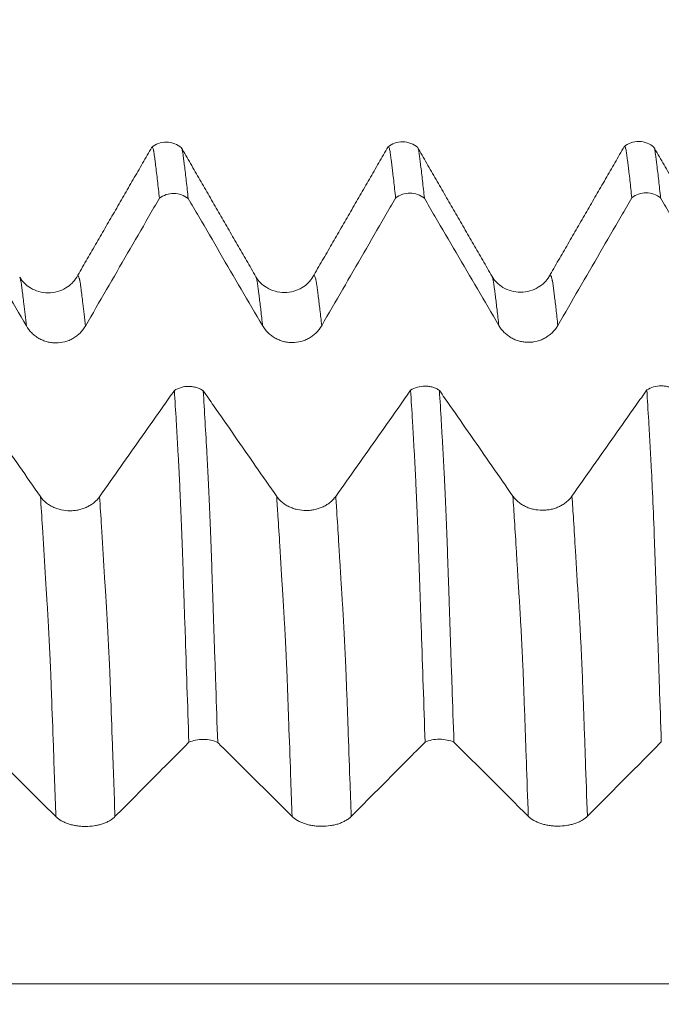
# Model space of a CAD drawing. Units: millimetres. Extents: x -62 to 80, y -82 to 36.
# Drawn here: x 45 to 49, y 3 to 9 of the extents above; entities that cross this region are included whole.
import ezdxf

# ---------------------------------------------------------------- set-up
doc = ezdxf.new("R2010")
doc.units = ezdxf.units.MM
doc.layers.add('1', color=4, linetype='Continuous')
doc.layers.add('SK2', color=7, linetype='Continuous')
doc.styles.add('iso_b_vert', font='simplex.shx')
doc.dimstyles.get("Standard").update_dxf_attribs({"dimtxt": 0.18, "dimasz": 0.18, "dimexe": 0.18, "dimexo": 0.0625, "dimgap": 0.09, "dimtad": 1, "dimzin": 0, "dimdsep": 52, "dimtxsty": 'Standard', "dimcen": 0.09, "dimadec": 0, "dimazin": 0, "dimtfac": 1, "dimtdec": 4, "dimtofl": 0, "dimtmove": 0, "dimatfit": 3, "dimfxl": 1, "dimtolj": 1, "dimtzin": 0, "dimarcsym": 0})

# ---------------------------------------------------------------- blocks, each defined once
blk = doc.blocks.new('_U2')
at = {"layer": 'SK2', "lineweight": 13}
for p, q in [((53.5, 1.5875), (53.5, 19.397834)), ((58, 9.68373), (58, 19.397834)), ((65.5, 17.397834), (46, 17.397834))]:
    blk.add_line(p, q, dxfattribs=at)
at = {"layer": 'SK2', "lineweight": 18}
for points in [[(53.5, 17.397834), (50.000002, 16.937051), (49.999998, 17.858618)], [(58, 17.397834), (61.499998, 17.858618), (61.500002, 16.937051)]]:
    blk.add_solid(points, dxfattribs=at)
at = {"layer": 'SK2', "lineweight": 18, "attachment_point": 7, "line_spacing_factor": 1.084337, "style": 'iso_b_vert'}
for s, insert, char_height in [('\\W0.7610;4.5', (53.351515, 25.282949), 3), ("\\W0.6474;'C'", (53.378015, 18.180468), 3.5)]:
    blk.add_mtext(s, dxfattribs=dict(at, insert=insert, char_height=char_height))

msp = doc.modelspace()

# ---------------------------------------------------------------- linework, layer by layer
at = {"layer": '1', "lineweight": 18}
for points, knots in [([(45.9975, 8.297), (45.9843, 8.3082), (45.9554, 8.3254), (45.9026, 8.3359), (45.8495, 8.3261), (45.8203, 8.3092), (45.8069, 8.2981)], [0, 0, 0, 0, 0.245096, 0.499832, 0.754633, 1, 1, 1, 1]), ([(47.4973, 8.2991), (47.4842, 8.3103), (47.4554, 8.3274), (47.4027, 8.3379), (47.3499, 8.3283), (47.3208, 8.3116), (47.3075, 8.3006)], [0, 0, 0, 0, 0.24585, 0.500701, 0.755211, 1, 1, 1, 1]), ([(48.9974, 8.3011), (48.9843, 8.3122), (48.9555, 8.3294), (48.9028, 8.3399), (48.85, 8.3303), (48.8208, 8.3136), (48.8075, 8.3026)], [0, 0, 0, 0, 0.245454, 0.500135, 0.754752, 1, 1, 1, 1]), ([(45.8571, 7.9758), (45.8531, 8.0144), (45.849, 8.0512), (45.841, 8.1215), (45.837, 8.1549), (45.8321, 8.1945), (45.831, 8.2023), (45.8296, 8.2138), (45.8291, 8.2176), (45.8281, 8.2253), (45.8277, 8.2292), (45.8267, 8.2367), (45.8262, 8.2403), (45.8252, 8.2471), (45.8246, 8.2503), (45.8236, 8.2566), (45.8233, 8.2598), (45.8225, 8.2657), (45.8221, 8.2685), (45.8212, 8.2736), (45.8207, 8.2759), (45.8197, 8.2803), (45.8193, 8.2824), (45.818, 8.2881), (45.8171, 8.2913), (45.8144, 8.2988), (45.8124, 8.3009), (45.81, 8.3007), (45.8094, 8.3004), (45.8089, 8.2998)], [0, 0, 0, 0, 0.240711, 0.240711, 0.481421, 0.481421, 0.541599, 0.541599, 0.571688, 0.571688, 0.601777, 0.601777, 0.631866, 0.631866, 0.661955, 0.661955, 0.692043, 0.692043, 0.722132, 0.722132, 0.752221, 0.752221, 0.78231, 0.78231, 0.842488, 0.842488, 0.962843, 0.962843, 1, 1, 1, 1]), ([(45.999, 8.293), (45.9992, 8.2924), (45.9994, 8.2919), (46.0005, 8.2887), (46.0014, 8.2854), (46.0027, 8.2796), (46.0032, 8.2775), (46.004, 8.2731), (46.0044, 8.2707), (46.0053, 8.2656), (46.0059, 8.2628), (46.0071, 8.2567), (46.0076, 8.2536), (46.0083, 8.2474), (46.0086, 8.2442), (46.0094, 8.2374), (46.0098, 8.2337), (46.0108, 8.2262), (46.0113, 8.2224), (46.0123, 8.2148), (46.0128, 8.211), (46.0142, 8.1996), (46.0152, 8.1918), (46.0181, 8.1683), (46.02, 8.1522), (46.024, 8.1188), (46.026, 8.1017), (46.032, 8.0492), (46.0359, 8.0126), (46.0399, 7.9743)], [0, 0, 0, 0, 0.015787, 0.015787, 0.086088, 0.086088, 0.121238, 0.121238, 0.156389, 0.156389, 0.191539, 0.191539, 0.226689, 0.226689, 0.26184, 0.26184, 0.29699, 0.29699, 0.332141, 0.332141, 0.367291, 0.367291, 0.437592, 0.437592, 0.578194, 0.578194, 0.718796, 0.718796, 1, 1, 1, 1]), ([(47.357, 7.9776), (47.353, 8.0163), (47.3491, 8.0532), (47.343, 8.1059), (47.341, 8.123), (47.338, 8.148), (47.3369, 8.1562), (47.3351, 8.1726), (47.3342, 8.1808), (47.3322, 8.1965), (47.3311, 8.2042), (47.329, 8.2195), (47.328, 8.2272), (47.3262, 8.2421), (47.3253, 8.2494), (47.3238, 8.2588), (47.3232, 8.2618), (47.3224, 8.2676), (47.322, 8.2703), (47.3207, 8.278), (47.3198, 8.2824), (47.3179, 8.29), (47.317, 8.2932), (47.3143, 8.3006), (47.3124, 8.3029), (47.31, 8.3027), (47.3095, 8.3024), (47.3091, 8.302)], [0, 0, 0, 0, 0.241705, 0.241705, 0.362557, 0.362557, 0.422984, 0.422984, 0.48341, 0.48341, 0.543836, 0.543836, 0.604262, 0.604262, 0.664688, 0.664688, 0.694901, 0.694901, 0.725115, 0.725115, 0.785541, 0.785541, 0.845967, 0.845967, 0.966819, 0.966819, 1, 1, 1, 1]), ([(47.499, 8.2949), (47.4992, 8.2944), (47.4994, 8.2938), (47.5005, 8.2907), (47.5014, 8.2874), (47.5032, 8.2796), (47.5042, 8.275), (47.5059, 8.2649), (47.5068, 8.2592), (47.5087, 8.2463), (47.5095, 8.2392), (47.5113, 8.2244), (47.5123, 8.2168), (47.5142, 8.2015), (47.5152, 8.1938), (47.5182, 8.1702), (47.5201, 8.1539), (47.5241, 8.1206), (47.526, 8.1036), (47.5319, 8.0513), (47.5358, 8.0147), (47.5398, 7.9764)], [0, 0, 0, 0, 0.015954, 0.015954, 0.086243, 0.086243, 0.156532, 0.156532, 0.226821, 0.226821, 0.29711, 0.29711, 0.367399, 0.367399, 0.437688, 0.437688, 0.578266, 0.578266, 0.718844, 0.718844, 1, 1, 1, 1]), ([(48.857, 7.9795), (48.853, 8.0182), (48.8491, 8.0552), (48.843, 8.1078), (48.841, 8.1249), (48.838, 8.1499), (48.8369, 8.1582), (48.835, 8.1745), (48.8341, 8.1826), (48.8322, 8.1985), (48.8311, 8.2062), (48.829, 8.2215), (48.828, 8.2291), (48.8267, 8.2404), (48.8263, 8.2441), (48.8254, 8.2512), (48.8249, 8.2546), (48.8234, 8.2641), (48.8224, 8.2697), (48.8207, 8.28), (48.8198, 8.2844), (48.8179, 8.292), (48.817, 8.2951), (48.8143, 8.3026), (48.8125, 8.305), (48.8101, 8.3047), (48.8095, 8.3044), (48.809, 8.3039)], [0, 0, 0, 0, 0.240929, 0.240929, 0.361394, 0.361394, 0.421626, 0.421626, 0.481858, 0.481858, 0.542091, 0.542091, 0.602323, 0.602323, 0.632439, 0.632439, 0.662555, 0.662555, 0.722787, 0.722787, 0.78302, 0.78302, 0.843252, 0.843252, 0.963716, 0.963716, 1, 1, 1, 1]), ([(48.9986, 8.2979), (48.9989, 8.2971), (48.9993, 8.2962), (49.0005, 8.2926), (49.0015, 8.2893), (49.0033, 8.2816), (49.004, 8.2772), (49.0058, 8.2671), (49.0068, 8.2612), (49.0086, 8.2484), (49.0095, 8.2412), (49.0113, 8.2265), (49.0122, 8.2188), (49.0142, 8.2035), (49.0152, 8.1958), (49.0181, 8.1722), (49.0201, 8.1559), (49.024, 8.1227), (49.0259, 8.1057), (49.0318, 8.0533), (49.0358, 8.0166), (49.0398, 7.9783)], [0, 0, 0, 0, 0.02514, 0.02514, 0.094773, 0.094773, 0.164406, 0.164406, 0.234039, 0.234039, 0.303672, 0.303672, 0.373304, 0.373304, 0.442937, 0.442937, 0.582203, 0.582203, 0.721469, 0.721469, 1, 1, 1, 1]), ([(46.0399, 7.9743), (46.027, 7.9847), (46.0128, 7.9928), (45.9816, 8.004), (45.9654, 8.0069), (45.9321, 8.0072), (45.9159, 8.0045), (45.8845, 7.9938), (45.8701, 7.986), (45.8571, 7.9758)], [0, 0, 0, 0, 0.25, 0.25, 0.5, 0.5, 0.75, 0.75, 1, 1, 1, 1]), ([(47.5398, 7.9764), (47.527, 7.9868), (47.5127, 7.9948), (47.4814, 8.006), (47.4652, 8.0088), (47.432, 8.0091), (47.4158, 8.0065), (47.3843, 7.9957), (47.37, 7.9879), (47.357, 7.9776)], [0, 0, 0, 0, 0.25, 0.25, 0.5, 0.5, 0.75, 0.75, 1, 1, 1, 1]), ([(49.0398, 7.9783), (49.027, 7.9887), (49.0127, 7.9967), (48.9814, 8.0079), (48.9652, 8.0108), (48.932, 8.011), (48.9157, 8.0084), (48.8843, 7.9976), (48.8699, 7.9898), (48.857, 7.9795)], [0, 0, 0, 0, 0.25, 0.25, 0.5, 0.5, 0.75, 0.75, 1, 1, 1, 1]), ([(44.5397, 7.9726), (44.5621, 7.9345), (44.5845, 7.8963), (44.6519, 7.7812), (44.6969, 7.7042), (44.8321, 7.4734), (44.9223, 7.3195), (45.0124, 7.1656)], [0, 0, 0, 0, 0.141889, 0.141889, 0.427926, 0.427926, 1, 1, 1, 1]), ([(45.3877, 7.1654), (45.4767, 7.3192), (45.5658, 7.4731), (45.6995, 7.7038), (45.744, 7.7807), (45.8114, 7.897), (45.8343, 7.9364), (45.8571, 7.9758)], [0, 0, 0, 0, 0.569417, 0.569417, 0.854126, 0.854126, 1, 1, 1, 1]), ([(46.0399, 7.9743), (46.0622, 7.9362), (46.0845, 7.8981), (46.1519, 7.7831), (46.1969, 7.7061), (46.3321, 7.4753), (46.4222, 7.3215), (46.5123, 7.1676)], [0, 0, 0, 0, 0.141685, 0.141685, 0.42779, 0.42779, 1, 1, 1, 1]), ([(46.8876, 7.1674), (46.9767, 7.3213), (47.0658, 7.4751), (47.1994, 7.7058), (47.244, 7.7827), (47.3114, 7.8989), (47.3342, 7.9383), (47.357, 7.9776)], [0, 0, 0, 0, 0.569547, 0.569547, 0.85432, 0.85432, 1, 1, 1, 1]), ([(47.5398, 7.9764), (47.5621, 7.9382), (47.5845, 7.9001), (47.6519, 7.785), (47.6969, 7.7081), (47.8321, 7.4773), (47.9222, 7.3234), (48.0123, 7.1695)], [0, 0, 0, 0, 0.141815, 0.141815, 0.427876, 0.427876, 1, 1, 1, 1]), ([(48.3876, 7.1694), (48.4767, 7.3232), (48.5658, 7.477), (48.6994, 7.7077), (48.744, 7.7846), (48.8114, 7.9009), (48.8342, 7.9402), (48.857, 7.9795)], [0, 0, 0, 0, 0.569571, 0.569571, 0.854356, 0.854356, 1, 1, 1, 1]), ([(49.0398, 7.9783), (49.0621, 7.9401), (49.0845, 7.902), (49.1519, 7.7869), (49.1969, 7.71), (49.3321, 7.4792), (49.4222, 7.3253), (49.5124, 7.1714)], [0, 0, 0, 0, 0.141796, 0.141796, 0.427864, 0.427864, 1, 1, 1, 1]), ([(45.3318, 7.4754), (45.3152, 7.447), (45.2805, 7.4124), (45.2112, 7.3812), (45.151, 7.3729), (45.091, 7.3812), (45.0216, 7.4124), (44.9868, 7.4469), (44.9702, 7.4753)], [0, 0, 0, 0, 0.240709, 0.369752, 0.501355, 0.632747, 0.76111, 1, 1, 1, 1]), ([(46.832, 7.4779), (46.8153, 7.4493), (46.7804, 7.4146), (46.7111, 7.3833), (46.651, 7.3749), (46.591, 7.3831), (46.5217, 7.4142), (46.4869, 7.4489), (46.4702, 7.4774)], [0, 0, 0, 0, 0.239449, 0.36834, 0.500276, 0.632196, 0.761054, 1, 1, 1, 1]), ([(48.3317, 7.4795), (48.315, 7.451), (48.2802, 7.4164), (48.211, 7.3852), (48.151, 7.3769), (48.091, 7.3851), (48.0218, 7.4162), (47.987, 7.4509), (47.9702, 7.4794)], [0, 0, 0, 0, 0.23964, 0.368693, 0.500847, 0.632926, 0.761748, 1, 1, 1, 1]), ([(45.0124, 7.1656), (45.0219, 7.1493), (45.0334, 7.1345), (45.0534, 7.1147), (45.0606, 7.1084), (45.0756, 7.097), (45.0913, 7.0866), (45.1082, 7.0783), (45.1257, 7.071), (45.1348, 7.068), (45.153, 7.0631), (45.1622, 7.0612), (45.181, 7.0587), (45.1905, 7.0581), (45.2191, 7.058), (45.2378, 7.0604), (45.2653, 7.0677), (45.2744, 7.0707), (45.2918, 7.0779), (45.3003, 7.082), (45.3166, 7.0913), (45.3245, 7.0966), (45.3396, 7.1081), (45.3538, 7.1204), (45.3662, 7.1345), (45.3776, 7.1493), (45.3829, 7.1572), (45.3877, 7.1654)], [0, 0, 0, 0, 0.125, 0.125, 0.1875, 0.1875, 0.25, 0.3125, 0.3125, 0.375, 0.375, 0.4375, 0.4375, 0.5, 0.5, 0.625, 0.625, 0.6875, 0.6875, 0.75, 0.75, 0.8125, 0.8125, 0.875, 0.9375, 0.9375, 1, 1, 1, 1]), ([(46.5123, 7.1676), (46.5219, 7.1513), (46.5334, 7.1365), (46.5534, 7.1167), (46.5606, 7.1104), (46.5756, 7.099), (46.5912, 7.0886), (46.6082, 7.0803), (46.6257, 7.073), (46.6348, 7.07), (46.653, 7.0651), (46.6622, 7.0632), (46.6809, 7.0608), (46.6905, 7.0601), (46.719, 7.0601), (46.7377, 7.0625), (46.7652, 7.0697), (46.7743, 7.0728), (46.7918, 7.0799), (46.8002, 7.0841), (46.8166, 7.0934), (46.8245, 7.0986), (46.8396, 7.1101), (46.8537, 7.1225), (46.8661, 7.1365), (46.8776, 7.1514), (46.8829, 7.1593), (46.8876, 7.1674)], [0, 0, 0, 0, 0.125, 0.125, 0.1875, 0.1875, 0.25, 0.3125, 0.3125, 0.375, 0.375, 0.4375, 0.4375, 0.5, 0.5, 0.625, 0.625, 0.6875, 0.6875, 0.75, 0.75, 0.8125, 0.8125, 0.875, 0.9375, 0.9375, 1, 1, 1, 1]), ([(48.0123, 7.1695), (48.0219, 7.1532), (48.0334, 7.1384), (48.0534, 7.1186), (48.0606, 7.1123), (48.0756, 7.1009), (48.0912, 7.0905), (48.1082, 7.0822), (48.1257, 7.075), (48.1348, 7.0719), (48.153, 7.067), (48.1622, 7.0652), (48.1809, 7.0627), (48.1905, 7.062), (48.219, 7.062), (48.2377, 7.0644), (48.2652, 7.0717), (48.2743, 7.0747), (48.2918, 7.0819), (48.3002, 7.086), (48.3166, 7.0953), (48.3245, 7.1006), (48.3396, 7.1121), (48.3537, 7.1244), (48.3661, 7.1384), (48.3776, 7.1533), (48.3829, 7.1612), (48.3876, 7.1694)], [0, 0, 0, 0, 0.125, 0.125, 0.1875, 0.1875, 0.25, 0.3125, 0.3125, 0.375, 0.375, 0.4375, 0.4375, 0.5, 0.5, 0.625, 0.625, 0.6875, 0.6875, 0.75, 0.75, 0.8125, 0.8125, 0.875, 0.9375, 0.9375, 1, 1, 1, 1]), ([(45.1019, 6.0823), (45.0129, 6.2103), (44.924, 6.3384), (44.7905, 6.5303), (44.746, 6.5943), (44.6794, 6.69), (44.6574, 6.7217), (44.6353, 6.7534)], [0, 0, 0, 0, 0.572191, 0.572191, 0.858287, 0.858287, 1, 1, 1, 1]), ([(45.9523, 6.7561), (45.9293, 6.7234), (45.9062, 6.6906), (45.838, 6.594), (45.7929, 6.53), (45.6576, 6.3381), (45.5674, 6.2101), (45.4771, 6.0822)], [0, 0, 0, 0, 0.145616, 0.145616, 0.430411, 0.430411, 1, 1, 1, 1]), ([(45.9523, 6.7561), (45.9653, 6.7646), (45.9797, 6.7711), (46.0112, 6.7801), (46.0274, 6.7823), (46.0524, 6.7822), (46.0606, 6.7815), (46.0767, 6.7792), (46.0847, 6.7774), (46.1004, 6.7727), (46.1078, 6.7699), (46.1221, 6.7632), (46.1289, 6.7593), (46.1353, 6.755)], [0, 0, 0, 0, 0.25, 0.25, 0.5, 0.5, 0.625, 0.625, 0.75, 0.75, 0.875, 0.875, 1, 1, 1, 1]), ([(46.0443, 4.5233), (46.0403, 4.6425), (46.0363, 4.7608), (46.0283, 4.9955), (46.0244, 5.112), (46.0195, 5.2563), (46.0186, 5.2851), (46.0166, 5.3426), (46.0156, 5.3713), (46.0141, 5.4142), (46.0137, 5.4285), (46.0127, 5.4569), (46.0122, 5.471), (46.0109, 5.5131), (46.01, 5.5408), (46.0082, 5.5954), (46.0073, 5.6224), (46.0054, 5.6757), (46.0045, 5.7018), (46.0018, 5.7787), (45.9999, 5.8279), (45.9963, 5.9223), (45.9945, 5.9676), (45.9918, 6.0325), (45.9909, 6.0536), (45.989, 6.0949), (45.988, 6.1151), (45.9863, 6.1545), (45.9856, 6.1739), (45.9842, 6.2019), (45.9836, 6.211), (45.9826, 6.2291), (45.9822, 6.2381), (45.981, 6.265), (45.9801, 6.2828), (45.978, 6.3182), (45.977, 6.3357), (45.974, 6.3883), (45.9721, 6.4231), (45.9682, 6.4918), (45.9663, 6.5258), (45.9603, 6.6264), (45.9563, 6.692), (45.9523, 6.7561)], [0, 0, 0, 0, 0.125, 0.125, 0.25, 0.25, 0.28125, 0.28125, 0.3125, 0.3125, 0.328125, 0.328125, 0.34375, 0.34375, 0.375, 0.375, 0.40625, 0.40625, 0.4375, 0.4375, 0.5, 0.5, 0.5625, 0.5625, 0.59375, 0.59375, 0.625, 0.625, 0.65625, 0.65625, 0.671875, 0.671875, 0.6875, 0.6875, 0.71875, 0.71875, 0.75, 0.75, 0.8125, 0.8125, 0.875, 0.875, 1, 1, 1, 1]), ([(46.6019, 6.084), (46.5129, 6.212), (46.424, 6.34), (46.2905, 6.532), (46.246, 6.596), (46.1794, 6.6916), (46.1574, 6.7233), (46.1353, 6.755)], [0, 0, 0, 0, 0.572236, 0.572236, 0.858354, 0.858354, 1, 1, 1, 1]), ([(46.1353, 6.755), (46.1393, 6.6905), (46.1432, 6.6246), (46.1511, 6.4894), (46.1553, 6.4201), (46.1602, 6.3318), (46.1611, 6.3141), (46.1631, 6.2784), (46.164, 6.2605), (46.166, 6.2244), (46.167, 6.2061), (46.1687, 6.1682), (46.1696, 6.1486), (46.1715, 6.1082), (46.1725, 6.0874), (46.1744, 6.0449), (46.1754, 6.0232), (46.1781, 5.9569), (46.1799, 5.911), (46.1835, 5.8161), (46.1852, 5.767), (46.188, 5.6909), (46.1889, 5.6652), (46.1907, 5.6129), (46.1915, 5.5865), (46.1933, 5.5326), (46.1945, 5.5051), (46.1957, 5.4636), (46.196, 5.4496), (46.197, 5.4215), (46.1975, 5.4073), (46.1989, 5.3647), (46.1998, 5.3363), (46.2017, 5.2792), (46.2027, 5.2506), (46.2056, 5.1646), (46.2075, 5.1069), (46.2115, 4.9912), (46.2135, 4.9332), (46.2194, 4.7584), (46.2233, 4.641), (46.2273, 4.5227)], [0, 0, 0, 0, 0.125, 0.125, 0.25, 0.25, 0.28125, 0.28125, 0.3125, 0.3125, 0.34375, 0.34375, 0.375, 0.375, 0.40625, 0.40625, 0.4375, 0.4375, 0.5, 0.5, 0.5625, 0.5625, 0.59375, 0.59375, 0.625, 0.625, 0.65625, 0.65625, 0.671875, 0.671875, 0.6875, 0.6875, 0.71875, 0.71875, 0.75, 0.75, 0.8125, 0.8125, 0.875, 0.875, 1, 1, 1, 1]), ([(47.4524, 6.7577), (47.4293, 6.725), (47.4062, 6.6923), (47.338, 6.5956), (47.2929, 6.5317), (47.1576, 6.3398), (47.0674, 6.2118), (46.9772, 6.0839)], [0, 0, 0, 0, 0.145619, 0.145619, 0.430413, 0.430413, 1, 1, 1, 1]), ([(47.4524, 6.7577), (47.4653, 6.7663), (47.4797, 6.7728), (47.5111, 6.7817), (47.5274, 6.784), (47.5523, 6.7838), (47.5605, 6.7832), (47.5767, 6.7809), (47.5847, 6.7791), (47.6003, 6.7745), (47.6077, 6.7716), (47.622, 6.765), (47.6288, 6.7611), (47.6352, 6.7568)], [0, 0, 0, 0, 0.25, 0.25, 0.5, 0.5, 0.625, 0.625, 0.75, 0.75, 0.875, 0.875, 1, 1, 1, 1]), ([(47.5444, 4.5244), (47.5404, 4.6437), (47.5364, 4.762), (47.5285, 4.9969), (47.5244, 5.1133), (47.5196, 5.2577), (47.5186, 5.2865), (47.5166, 5.344), (47.5156, 5.3728), (47.5137, 5.43), (47.5128, 5.4585), (47.5108, 5.5145), (47.51, 5.5423), (47.5082, 5.5969), (47.5072, 5.6239), (47.5054, 5.6772), (47.5045, 5.7034), (47.5017, 5.7802), (47.4998, 5.8293), (47.4964, 5.9239), (47.4946, 5.9692), (47.4918, 6.0341), (47.4908, 6.0552), (47.4889, 6.0965), (47.4881, 6.1167), (47.4864, 6.1561), (47.4856, 6.1753), (47.4842, 6.2033), (47.4838, 6.2126), (47.4828, 6.2307), (47.4822, 6.2396), (47.4812, 6.2575), (47.4808, 6.2665), (47.4799, 6.2843), (47.4795, 6.2931), (47.478, 6.3197), (47.4771, 6.3373), (47.4741, 6.39), (47.4721, 6.4247), (47.4682, 6.4934), (47.4662, 6.5273), (47.4603, 6.628), (47.4563, 6.6936), (47.4524, 6.7577)], [0, 0, 0, 0, 0.125, 0.125, 0.25, 0.25, 0.28125, 0.28125, 0.3125, 0.3125, 0.34375, 0.34375, 0.375, 0.375, 0.40625, 0.40625, 0.4375, 0.4375, 0.5, 0.5, 0.5625, 0.5625, 0.59375, 0.59375, 0.625, 0.625, 0.65625, 0.65625, 0.671875, 0.671875, 0.6875, 0.6875, 0.703125, 0.703125, 0.71875, 0.71875, 0.75, 0.75, 0.8125, 0.8125, 0.875, 0.875, 1, 1, 1, 1]), ([(48.1019, 6.0856), (48.013, 6.2136), (47.924, 6.3416), (47.7905, 6.5336), (47.746, 6.5976), (47.6794, 6.6933), (47.6573, 6.725), (47.6352, 6.7568)], [0, 0, 0, 0, 0.572121, 0.572121, 0.858181, 0.858181, 1, 1, 1, 1]), ([(47.6352, 6.7568), (47.6393, 6.6922), (47.6433, 6.626), (47.6492, 6.5246), (47.6512, 6.4904), (47.6552, 6.4212), (47.6572, 6.3862), (47.6601, 6.3332), (47.6611, 6.3154), (47.663, 6.2797), (47.6641, 6.2618), (47.6655, 6.2347), (47.666, 6.2256), (47.667, 6.2071), (47.6675, 6.1977), (47.6689, 6.1692), (47.6697, 6.1497), (47.6716, 6.1093), (47.6725, 6.0886), (47.6743, 6.0461), (47.6752, 6.0244), (47.678, 5.9581), (47.6798, 5.9122), (47.6836, 5.8171), (47.6854, 5.768), (47.6879, 5.6922), (47.6888, 5.6664), (47.6907, 5.6141), (47.6916, 5.5875), (47.6929, 5.5471), (47.6933, 5.5336), (47.6943, 5.5062), (47.6948, 5.4924), (47.6957, 5.4647), (47.6961, 5.4507), (47.6969, 5.4226), (47.6974, 5.4085), (47.6987, 5.3659), (47.6998, 5.3373), (47.7018, 5.2802), (47.7027, 5.2517), (47.7055, 5.1658), (47.7075, 5.1081), (47.7115, 4.9924), (47.7135, 4.9343), (47.7194, 4.7595), (47.7234, 4.642), (47.7273, 4.5237)], [0, 0, 0, 0, 0.125, 0.125, 0.1875, 0.1875, 0.25, 0.25, 0.28125, 0.28125, 0.3125, 0.3125, 0.328125, 0.328125, 0.34375, 0.34375, 0.375, 0.375, 0.40625, 0.40625, 0.4375, 0.4375, 0.5, 0.5, 0.5625, 0.5625, 0.59375, 0.59375, 0.625, 0.625, 0.640625, 0.640625, 0.65625, 0.65625, 0.671875, 0.671875, 0.6875, 0.6875, 0.71875, 0.71875, 0.75, 0.75, 0.8125, 0.8125, 0.875, 0.875, 1, 1, 1, 1]), ([(48.9523, 6.7594), (48.9293, 6.7267), (48.9062, 6.694), (48.8381, 6.5973), (48.793, 6.5333), (48.6576, 6.3414), (48.5674, 6.2135), (48.4772, 6.0855)], [0, 0, 0, 0, 0.145597, 0.145597, 0.430398, 0.430398, 1, 1, 1, 1]), ([(48.9523, 6.7594), (48.9653, 6.7679), (48.9797, 6.7744), (49.0111, 6.7834), (49.0274, 6.7856), (49.0523, 6.7855), (49.0605, 6.7848), (49.0767, 6.7825), (49.0847, 6.7807), (49.1003, 6.7761), (49.1077, 6.7732), (49.122, 6.7666), (49.1288, 6.7627), (49.1352, 6.7584)], [0, 0, 0, 0, 0.25, 0.25, 0.5, 0.5, 0.625, 0.625, 0.75, 0.75, 0.875, 0.875, 1, 1, 1, 1]), ([(49.0445, 4.5256), (49.0405, 4.6448), (49.0364, 4.7632), (49.0305, 4.9392), (49.0286, 4.9977), (49.0246, 5.1141), (49.0225, 5.1721), (49.0195, 5.2587), (49.0186, 5.2875), (49.0171, 5.3306), (49.0166, 5.345), (49.0156, 5.3737), (49.0151, 5.388), (49.0141, 5.4166), (49.0136, 5.4309), (49.0128, 5.4594), (49.0122, 5.4735), (49.0107, 5.5155), (49.01, 5.5432), (49.0083, 5.5979), (49.0073, 5.6249), (49.0054, 5.6782), (49.0045, 5.7043), (49.0017, 5.7812), (48.9999, 5.8304), (48.9944, 5.9722), (48.991, 6.0589), (48.9864, 6.1574), (48.9855, 6.1766), (48.9837, 6.214), (48.9828, 6.2321), (48.9808, 6.2678), (48.9799, 6.2856), (48.978, 6.3211), (48.977, 6.3387), (48.9741, 6.3914), (48.9721, 6.4261), (48.9682, 6.4948), (48.9662, 6.5288), (48.9603, 6.6296), (48.9563, 6.6952), (48.9523, 6.7594)], [0, 0, 0, 0, 0.125, 0.125, 0.1875, 0.1875, 0.25, 0.25, 0.28125, 0.28125, 0.296875, 0.296875, 0.3125, 0.3125, 0.328125, 0.328125, 0.34375, 0.34375, 0.375, 0.375, 0.40625, 0.40625, 0.4375, 0.4375, 0.5, 0.5, 0.625, 0.625, 0.65625, 0.65625, 0.6875, 0.6875, 0.71875, 0.71875, 0.75, 0.75, 0.8125, 0.8125, 0.875, 0.875, 1, 1, 1, 1]), ([(45.4771, 6.0822), (45.4676, 6.0686), (45.4561, 6.0564), (45.4361, 6.0399), (45.4289, 6.0347), (45.4138, 6.0252), (45.3982, 6.0166), (45.3813, 6.0096), (45.3637, 6.0036), (45.3547, 6.0011), (45.3364, 5.997), (45.3272, 5.9955), (45.3085, 5.9934), (45.2989, 5.9929), (45.2704, 5.9929), (45.2517, 5.9949), (45.2242, 6.001), (45.2151, 6.0035), (45.1976, 6.0095), (45.1892, 6.0129), (45.1729, 6.0207), (45.165, 6.025), (45.1499, 6.0346), (45.1357, 6.0449), (45.1234, 6.0566), (45.1119, 6.069), (45.1066, 6.0755), (45.1019, 6.0823)], [0, 0, 0, 0, 0.125, 0.125, 0.1875, 0.1875, 0.25, 0.3125, 0.3125, 0.375, 0.375, 0.4375, 0.4375, 0.5, 0.5, 0.625, 0.625, 0.6875, 0.6875, 0.75, 0.75, 0.8125, 0.8125, 0.875, 0.9375, 0.9375, 1, 1, 1, 1]), ([(46.9772, 6.0839), (46.9676, 6.0703), (46.9561, 6.058), (46.9361, 6.0416), (46.9289, 6.0364), (46.9139, 6.0269), (46.8982, 6.0182), (46.8813, 6.0113), (46.8637, 6.0053), (46.8547, 6.0028), (46.8365, 5.9987), (46.8272, 5.9972), (46.8085, 5.9951), (46.7989, 5.9946), (46.7704, 5.9946), (46.7517, 5.9966), (46.7242, 6.0026), (46.7151, 6.0052), (46.6976, 6.0111), (46.6892, 6.0146), (46.6729, 6.0223), (46.665, 6.0267), (46.6499, 6.0363), (46.6358, 6.0466), (46.6234, 6.0582), (46.6119, 6.0706), (46.6066, 6.0772), (46.6019, 6.084)], [0, 0, 0, 0, 0.125, 0.125, 0.1875, 0.1875, 0.25, 0.3125, 0.3125, 0.375, 0.375, 0.4375, 0.4375, 0.5, 0.5, 0.625, 0.625, 0.6875, 0.6875, 0.75, 0.75, 0.8125, 0.8125, 0.875, 0.9375, 0.9375, 1, 1, 1, 1]), ([(48.4772, 6.0855), (48.4676, 6.072), (48.4561, 6.0597), (48.4361, 6.0432), (48.4289, 6.038), (48.4139, 6.0285), (48.3982, 6.0199), (48.3813, 6.013), (48.3637, 6.0069), (48.3547, 6.0044), (48.3365, 6.0004), (48.3272, 5.9988), (48.3085, 5.9968), (48.299, 5.9962), (48.2704, 5.9962), (48.2517, 5.9982), (48.2242, 6.0043), (48.2151, 6.0068), (48.1977, 6.0128), (48.1892, 6.0162), (48.1729, 6.024), (48.165, 6.0284), (48.1499, 6.0379), (48.1358, 6.0482), (48.1234, 6.0599), (48.1119, 6.0723), (48.1066, 6.0788), (48.1019, 6.0856)], [0, 0, 0, 0, 0.125, 0.125, 0.1875, 0.1875, 0.25, 0.3125, 0.3125, 0.375, 0.375, 0.4375, 0.4375, 0.5, 0.5, 0.625, 0.625, 0.6875, 0.6875, 0.75, 0.75, 0.8125, 0.8125, 0.875, 0.9375, 0.9375, 1, 1, 1, 1]), ([(44.7273, 4.5216), (44.7497, 4.4994), (44.772, 4.4772), (44.8394, 4.4102), (44.8844, 4.3654), (45.0196, 4.2309), (45.1097, 4.1413), (45.1998, 4.0517)], [0, 0, 0, 0, 0.141822, 0.141822, 0.427881, 0.427881, 1, 1, 1, 1]), ([(45.5751, 4.0516), (45.6642, 4.1412), (45.7532, 4.2308), (45.8869, 4.3651), (45.9315, 4.4099), (45.9988, 4.4776), (46.0216, 4.5005), (46.0443, 4.5233)], [0, 0, 0, 0, 0.569683, 0.569683, 0.854524, 0.854524, 1, 1, 1, 1]), ([(46.2273, 4.5227), (46.2144, 4.5287), (46.2002, 4.5334), (46.1689, 4.5399), (46.1527, 4.5416), (46.1194, 4.5417), (46.1031, 4.5402), (46.0717, 4.5339), (46.0573, 4.5293), (46.0443, 4.5233)], [0, 0, 0, 0, 0.25, 0.25, 0.5, 0.5, 0.75, 0.75, 1, 1, 1, 1]), ([(46.2273, 4.5227), (46.2496, 4.5005), (46.272, 4.4782), (46.3394, 4.4112), (46.3844, 4.3664), (46.5196, 4.232), (46.6097, 4.1424), (46.6998, 4.0527)], [0, 0, 0, 0, 0.141828, 0.141828, 0.427886, 0.427886, 1, 1, 1, 1]), ([(47.0751, 4.0526), (47.1642, 4.1422), (47.2533, 4.2318), (47.3869, 4.3662), (47.4315, 4.411), (47.4988, 4.4787), (47.5216, 4.5016), (47.5444, 4.5244)], [0, 0, 0, 0, 0.569629, 0.569629, 0.854443, 0.854443, 1, 1, 1, 1]), ([(47.7273, 4.5237), (47.7145, 4.5298), (47.7002, 4.5345), (47.6689, 4.541), (47.6527, 4.5427), (47.6194, 4.5428), (47.6032, 4.5413), (47.5718, 4.535), (47.5574, 4.5304), (47.5444, 4.5244)], [0, 0, 0, 0, 0.25, 0.25, 0.5, 0.5, 0.75, 0.75, 1, 1, 1, 1]), ([(47.7273, 4.5237), (47.7497, 4.5015), (47.772, 4.4793), (47.8394, 4.4123), (47.8844, 4.3675), (48.0196, 4.2331), (48.1097, 4.1434), (48.1998, 4.0538)], [0, 0, 0, 0, 0.141783, 0.141783, 0.427855, 0.427855, 1, 1, 1, 1]), ([(48.5751, 4.0537), (48.6642, 4.1433), (48.7532, 4.2329), (48.8869, 4.3673), (48.9315, 4.4121), (48.9989, 4.4798), (49.0217, 4.5027), (49.0445, 4.5256)], [0, 0, 0, 0, 0.569503, 0.569503, 0.854254, 0.854254, 1, 1, 1, 1]), ([(45.1998, 4.0517), (45.2094, 4.0422), (45.2208, 4.0336), (45.2409, 4.022), (45.2481, 4.0184), (45.2631, 4.0117), (45.2787, 4.0057), (45.2956, 4.0008), (45.3132, 3.9966), (45.3222, 3.9948), (45.3405, 3.992), (45.3497, 3.9909), (45.3684, 3.9895), (45.378, 3.9891), (45.4065, 3.9891), (45.4252, 3.9905), (45.4527, 3.9947), (45.4618, 3.9965), (45.4793, 4.0006), (45.4877, 4.003), (45.504, 4.0085), (45.512, 4.0115), (45.527, 4.0182), (45.5412, 4.0254), (45.5536, 4.0336), (45.5651, 4.0422), (45.5704, 4.0468), (45.5751, 4.0516)], [0, 0, 0, 0, 0.125, 0.125, 0.1875, 0.1875, 0.25, 0.3125, 0.3125, 0.375, 0.375, 0.4375, 0.4375, 0.5, 0.5, 0.625, 0.625, 0.6875, 0.6875, 0.75, 0.75, 0.8125, 0.8125, 0.875, 0.9375, 0.9375, 1, 1, 1, 1]), ([(46.6998, 4.0527), (46.7094, 4.0432), (46.7209, 4.0346), (46.7409, 4.0231), (46.7481, 4.0194), (46.7631, 4.0128), (46.7787, 4.0067), (46.7956, 4.0019), (46.8132, 3.9977), (46.8223, 3.9959), (46.8405, 3.993), (46.8497, 3.992), (46.8684, 3.9905), (46.878, 3.9901), (46.9065, 3.9901), (46.9252, 3.9915), (46.9527, 3.9957), (46.9618, 3.9975), (46.9793, 4.0017), (46.9877, 4.0041), (47.0041, 4.0095), (47.012, 4.0126), (47.0271, 4.0193), (47.0412, 4.0265), (47.0536, 4.0346), (47.0651, 4.0433), (47.0704, 4.0479), (47.0751, 4.0526)], [0, 0, 0, 0, 0.125, 0.125, 0.1875, 0.1875, 0.25, 0.3125, 0.3125, 0.375, 0.375, 0.4375, 0.4375, 0.5, 0.5, 0.625, 0.625, 0.6875, 0.6875, 0.75, 0.75, 0.8125, 0.8125, 0.875, 0.9375, 0.9375, 1, 1, 1, 1]), ([(48.1998, 4.0538), (48.2094, 4.0443), (48.2208, 4.0357), (48.2409, 4.0242), (48.2481, 4.0205), (48.2631, 4.0139), (48.2787, 4.0078), (48.2956, 4.003), (48.3132, 3.9987), (48.3222, 3.997), (48.3405, 3.9941), (48.3497, 3.993), (48.3684, 3.9916), (48.378, 3.9912), (48.4065, 3.9912), (48.4252, 3.9926), (48.4527, 3.9968), (48.4618, 3.9986), (48.4793, 4.0028), (48.4877, 4.0052), (48.504, 4.0106), (48.512, 4.0136), (48.527, 4.0203), (48.5412, 4.0275), (48.5536, 4.0357), (48.5651, 4.0444), (48.5704, 4.049), (48.5751, 4.0537)], [0, 0, 0, 0, 0.125, 0.125, 0.1875, 0.1875, 0.25, 0.3125, 0.3125, 0.375, 0.375, 0.4375, 0.4375, 0.5, 0.5, 0.625, 0.625, 0.6875, 0.6875, 0.75, 0.75, 0.8125, 0.8125, 0.875, 0.9375, 0.9375, 1, 1, 1, 1])]:
    msp.add_open_spline(points, degree=3, knots=knots, dxfattribs=at)
for points in [[(45.8098, 8.3014), (45.5712, 7.8883), (45.3318, 7.4754)], [(46.4699, 7.4781), (46.2327, 7.8881), (45.9957, 8.2986)], [(47.3098, 8.3036), (47.0713, 7.8906), (46.832, 7.4779)], [(47.9699, 7.4801), (47.7328, 7.89), (47.4959, 8.3003)], [(48.8094, 8.3048), (48.5709, 7.892), (48.3317, 7.4795)], [(49.47, 7.4818), (49.2326, 7.8925), (48.9955, 8.3033)]]:
    msp.add_open_spline(points, degree=2, dxfattribs=at)
at = {"layer": '1', "lineweight": 13}
for points, knots in [([(45.0124, 7.1656), (45.007, 7.2154), (44.9997, 7.2795), (44.9906, 7.3537), (44.9862, 7.3872), (44.9834, 7.4087), (44.9815, 7.4233), (44.9795, 7.437), (44.9776, 7.4475), (44.9762, 7.454), (44.9748, 7.4607), (44.9727, 7.4684), (44.9711, 7.4732), (44.9699, 7.476)], [0, 0, 0, 0, 0.372974, 0.509489, 0.646004, 0.680133, 0.714262, 0.78252, 0.816648, 0.850777, 0.884906, 0.919035, 1, 1, 1, 1]), ([(45.3877, 7.1654), (45.3822, 7.2164), (45.3748, 7.2815), (45.3655, 7.3564), (45.3612, 7.3898), (45.3583, 7.4111), (45.3564, 7.4258), (45.3545, 7.4393), (45.3526, 7.4495), (45.3511, 7.4558), (45.3497, 7.4625), (45.3468, 7.4722), (45.3425, 7.4834), (45.337, 7.4851), (45.3334, 7.4792), (45.3318, 7.4753)], [0, 0, 0, 0, 0.290374, 0.394165, 0.497956, 0.523904, 0.549851, 0.601747, 0.627694, 0.653642, 0.67959, 0.705538, 0.809328, 0.913119, 1, 1, 1, 1]), ([(46.5123, 7.1676), (46.5087, 7.2011), (46.5017, 7.2646), (46.4942, 7.3268), (46.4892, 7.3658), (46.4868, 7.3853), (46.4838, 7.407), (46.4814, 7.4257), (46.4795, 7.4394), (46.478, 7.4478), (46.4765, 7.4543), (46.4746, 7.4638), (46.4723, 7.4716), (46.4706, 7.4763), (46.4699, 7.4781)], [0, 0, 0, 0, 0.251173, 0.495188, 0.530047, 0.599765, 0.669484, 0.739202, 0.774061, 0.808921, 0.84378, 0.878639, 0.948358, 1, 1, 1, 1]), ([(46.8876, 7.1674), (46.8839, 7.2021), (46.8767, 7.2667), (46.8691, 7.3295), (46.8641, 7.3684), (46.8617, 7.3881), (46.8588, 7.4095), (46.8563, 7.4281), (46.8544, 7.4419), (46.8529, 7.45), (46.8514, 7.4558), (46.8495, 7.4656), (46.846, 7.4769), (46.8411, 7.4869), (46.8361, 7.486), (46.8331, 7.4804), (46.832, 7.4778)], [0, 0, 0, 0, 0.197439, 0.382906, 0.409402, 0.462392, 0.515383, 0.568374, 0.594869, 0.621365, 0.64786, 0.674355, 0.727346, 0.833327, 0.939309, 1, 1, 1, 1]), ([(48.0123, 7.1695), (48.0087, 7.2036), (48.0015, 7.2682), (47.9938, 7.3313), (47.9888, 7.3711), (47.9863, 7.3905), (47.9833, 7.413), (47.9808, 7.4318), (47.9789, 7.4452), (47.9774, 7.4527), (47.9759, 7.4596), (47.9739, 7.4683), (47.9719, 7.475), (47.9704, 7.479), (47.9699, 7.4801)], [0, 0, 0, 0, 0.255937, 0.504454, 0.539957, 0.610962, 0.681967, 0.752971, 0.788474, 0.823976, 0.859479, 0.894981, 0.965986, 1, 1, 1, 1]), ([(48.3876, 7.1694), (48.3838, 7.2047), (48.3765, 7.2703), (48.3687, 7.334), (48.3637, 7.3738), (48.3612, 7.3931), (48.3582, 7.4156), (48.3558, 7.4341), (48.3538, 7.4477), (48.3523, 7.4547), (48.3508, 7.4613), (48.3488, 7.4697), (48.3453, 7.4812), (48.3401, 7.4897), (48.3353, 7.487), (48.3325, 7.4814), (48.3317, 7.4795)], [0, 0, 0, 0, 0.201603, 0.391025, 0.418085, 0.472205, 0.526326, 0.580446, 0.607507, 0.634567, 0.661627, 0.688687, 0.742808, 0.851049, 0.95929, 1, 1, 1, 1]), ([(45.1998, 4.0517), (45.1945, 4.2022), (45.1852, 4.4608), (45.1751, 4.7432), (45.1698, 4.89), (45.1679, 4.9439), (45.1665, 4.9802), (45.165, 5.0084), (45.1636, 5.04), (45.1622, 5.0703), (45.1593, 5.1288), (45.155, 5.2149), (45.1492, 5.3214), (45.1443, 5.4045), (45.1404, 5.4653), (45.138, 5.5014), (45.1361, 5.5264), (45.1342, 5.5593), (45.1309, 5.6175), (45.1261, 5.6984), (45.1203, 5.7952), (45.1122, 5.924), (45.1061, 6.019), (45.1019, 6.0823)], [0, 0, 0, 0, 0.161317, 0.279823, 0.309449, 0.324262, 0.339075, 0.353889, 0.368702, 0.383515, 0.398328, 0.457581, 0.516834, 0.576086, 0.605713, 0.635339, 0.650152, 0.664965, 0.694592, 0.753844, 0.813097, 0.87235, 1, 1, 1, 1]), ([(45.5751, 4.0516), (45.5696, 4.2053), (45.5603, 4.4669), (45.55, 4.7532), (45.5448, 4.8995), (45.5428, 4.9537), (45.5414, 4.9899), (45.54, 5.0166), (45.5385, 5.0495), (45.5371, 5.0798), (45.5342, 5.1373), (45.5299, 5.2235), (45.5241, 5.3292), (45.5192, 5.4118), (45.5153, 5.472), (45.5129, 5.5082), (45.511, 5.5315), (45.5091, 5.566), (45.5058, 5.6231), (45.501, 5.7041), (45.4952, 5.8014), (45.4873, 5.9275), (45.4812, 6.0206), (45.4771, 6.0822)], [0, 0, 0, 0, 0.164942, 0.283443, 0.313069, 0.327882, 0.342694, 0.357507, 0.37232, 0.387132, 0.401945, 0.461196, 0.520446, 0.579697, 0.609323, 0.638948, 0.653761, 0.668573, 0.698199, 0.757449, 0.8167, 0.875951, 1, 1, 1, 1]), ([(46.6998, 4.0527), (46.6971, 4.1287), (46.6905, 4.3148), (46.683, 4.526), (46.6772, 4.688), (46.6743, 4.7685), (46.6714, 4.8479), (46.6685, 4.9299), (46.6661, 4.9918), (46.6642, 5.0264), (46.6623, 5.0707), (46.6599, 5.1177), (46.6561, 5.1954), (46.6512, 5.2859), (46.6464, 5.3713), (46.6424, 5.4352), (46.6399, 5.4741), (46.638, 5.5035), (46.6365, 5.5235), (46.6353, 5.5417), (46.6343, 5.5587), (46.6319, 5.6014), (46.6277, 5.6721), (46.6199, 5.8039), (46.6113, 5.9415), (46.6046, 6.0435), (46.6019, 6.084)], [0, 0, 0, 0, 0.081931, 0.201494, 0.231385, 0.261275, 0.291166, 0.321057, 0.350947, 0.365893, 0.380838, 0.410729, 0.44062, 0.500401, 0.560182, 0.590073, 0.619964, 0.634909, 0.649855, 0.6648, 0.672273, 0.679745, 0.739527, 0.799308, 0.918871, 1, 1, 1, 1]), ([(47.0751, 4.0526), (47.0723, 4.1321), (47.0655, 4.3215), (47.0579, 4.5359), (47.0521, 4.6978), (47.0492, 4.7782), (47.0463, 4.8575), (47.0434, 4.9392), (47.041, 5.0024), (47.0391, 5.0339), (47.0372, 5.0809), (47.0348, 5.126), (47.031, 5.2042), (47.0262, 5.2937), (47.0213, 5.3789), (47.0173, 5.4417), (47.0148, 5.4807), (47.0129, 5.5102), (47.0114, 5.5296), (47.0102, 5.5474), (47.0092, 5.5646), (47.0068, 5.6075), (47.0026, 5.6776), (46.9948, 5.8099), (46.9863, 5.9452), (46.9797, 6.0452), (46.9772, 6.0839)], [0, 0, 0, 0, 0.085638, 0.205187, 0.235074, 0.264961, 0.294849, 0.324736, 0.354623, 0.369567, 0.38451, 0.414398, 0.444285, 0.504059, 0.563834, 0.593721, 0.623609, 0.638552, 0.653496, 0.66844, 0.675911, 0.683383, 0.743158, 0.802932, 0.922481, 1, 1, 1, 1]), ([(48.1998, 4.0538), (48.1957, 4.1709), (48.1905, 4.3159), (48.1833, 4.5168), (48.1783, 4.6594), (48.1732, 4.7973), (48.1697, 4.8965), (48.1677, 4.9514), (48.1662, 4.9894), (48.1647, 5.0166), (48.1632, 5.0511), (48.1617, 5.0826), (48.1587, 5.1426), (48.1543, 5.2311), (48.1483, 5.3404), (48.1432, 5.425), (48.1397, 5.4797), (48.1377, 5.5087), (48.1357, 5.5364), (48.1332, 5.5797), (48.1292, 5.6489), (48.1222, 5.767), (48.1128, 5.9197), (48.1053, 6.0344), (48.1019, 6.0856)], [0, 0, 0, 0, 0.125126, 0.155987, 0.217709, 0.27943, 0.310291, 0.325721, 0.341152, 0.356582, 0.372012, 0.387443, 0.402873, 0.464595, 0.526316, 0.588037, 0.618898, 0.634329, 0.649759, 0.68062, 0.71148, 0.773202, 0.896645, 1, 1, 1, 1]), ([(48.5751, 4.0537), (48.5708, 4.1741), (48.5655, 4.3225), (48.5583, 4.5268), (48.5532, 4.6703), (48.5481, 4.8068), (48.5446, 4.9061), (48.5426, 4.961), (48.5411, 4.9994), (48.5396, 5.024), (48.5381, 5.0607), (48.5367, 5.0923), (48.5337, 5.1509), (48.5292, 5.2392), (48.5232, 5.3481), (48.5181, 5.4322), (48.5146, 5.4862), (48.5126, 5.515), (48.5106, 5.5424), (48.5081, 5.5856), (48.5041, 5.6549), (48.4971, 5.7727), (48.4878, 5.9233), (48.4805, 6.0361), (48.4772, 6.0855)], [0, 0, 0, 0, 0.12869, 0.159555, 0.221287, 0.283018, 0.313883, 0.329316, 0.344749, 0.360182, 0.375614, 0.391047, 0.40648, 0.468211, 0.529942, 0.591673, 0.622539, 0.637971, 0.653404, 0.68427, 0.715135, 0.776866, 0.900328, 1, 1, 1, 1]), ([(58, 2.9911), (56.7896, 2.9911), (50.6594, 2.9911), (43.8434, 2.9916), (37.1147, 2.9885), (34.338, 2.9838), (30.71, 2.9874), (26.9116, 3.0279), (24.0936, 3.0994), (22.7836, 3.1428)], [0, 0, 0, 0, 0.103603, 0.524551, 0.582917, 0.680051, 0.763098, 0.889762, 1, 1, 1, 1])]:
    msp.add_open_spline(points, degree=3, knots=knots, dxfattribs=at)

# ---------------------------------------------------------------- dimensions: what is measured, and where the dimension line sits
at = {"layer": 'SK2', "lineweight": 18}
dim = msp.add_linear_dim(base=(53.5, 17.3978), p1=(58, 8.0962), p2=(53.5, 0), dimstyle='Standard', override={"dimtxt": 3, "dimasz": 3.5, "dimexe": 2, "dimexo": 1.5875, "dimgap": 1.5, "dimtad": 1, "dimtih": 1, "dimtoh": 0, "dimdec": 3, "dimlfac": 1, "dimzin": 8, "dimdsep": 46, "dimlunit": 2, "dimpost": '<>', "dimtxsty": 'iso_b_vert', "dimsah": 1, "dimse1": 0, "dimse2": 0, "dimsd1": 0, "dimsd2": 0, "dimclrd": 2, "dimclre": 2, "dimclrt": 2, "dimtol": 0, "dimtm": -0.1, "dimtfac": 1.166667, "dimtdec": 3, "dimtofl": 1, "dimtmove": 0, "dimtzin": 8, "dimlwd": 13, "dimlwe": 13}, dxfattribs=at)
dim.commit()
dim.dimension.update_dxf_attribs({"geometry": '_U2', "text_midpoint": (55.75, 17.3978)})

doc.saveas('drawing.dxf')
